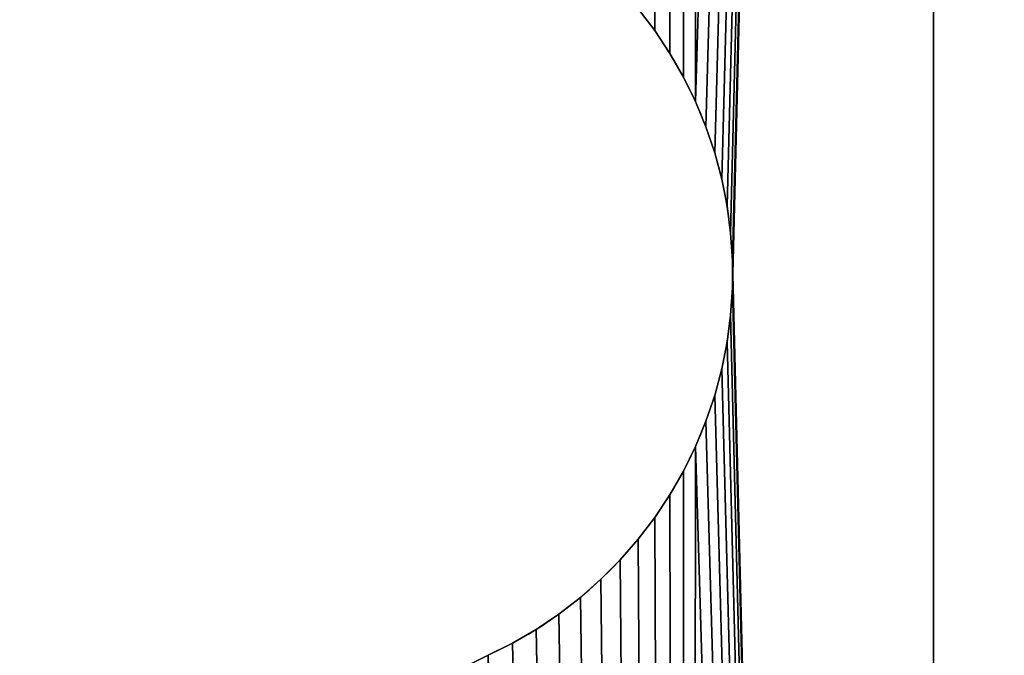
# Model space of a CAD drawing. Units: millimetres. Extents: x -111 to 3497, y -149 to 1466.
# Drawn here: x 262 to 267, y 1171 to 1174 of the extents above; entities that cross this region are included whole.
import ezdxf

# ---------------------------------------------------------------- set-up
doc = ezdxf.new("R2010")
doc.units = ezdxf.units.MM
doc.header["$LTSCALE"] = 25.4
doc.layers.get('0').update_dxf_attribs({"true_color": 0xff5454})

# ---------------------------------------------------------------- blocks, each defined once
blk = doc.blocks.new('Toppsarg 2 felt')
at = {"color": 0}
mesh = blk.add_polyface(dxfattribs=at)
corners = [(3634.5347, 8, 40), (734.5347, 92, 40), (734.5347, 8, 40), (3634.5347, 92, 40)]
mesh.append_faces([[corners[k] for k in face] for face in [(0, 1, 2), (1, 0, 3)]], dxfattribs={"vtx0": -1, "color": 0})
mesh = blk.add_polyface(dxfattribs=at)
corners = [(3634.5347, 92), (734.5347, 8), (734.5347, 92), (3634.5347, 8)]
mesh.append_faces([[corners[k] for k in face] for face in [(0, 1, 2), (1, 0, 3)]], dxfattribs={"vtx0": -1, "color": 0})
blk = doc.blocks.new('Bunnsarg 2 felt')
at = {"color": 0}
mesh = blk.add_polyface(dxfattribs=at)
corners = [(3634.5347, 8, 40), (734.5347, 92, 40), (734.5347, 8, 40), (3634.5347, 92, 40)]
mesh.append_faces([[corners[k] for k in face] for face in [(0, 1, 2), (1, 0, 3)]], dxfattribs={"vtx0": -1, "color": 0})
mesh = blk.add_polyface(dxfattribs=at)
corners = [(3634.5347, 92), (734.5347, 8), (734.5347, 92), (3634.5347, 8)]
mesh.append_faces([[corners[k] for k in face] for face in [(0, 1, 2), (1, 0, 3)]], dxfattribs={"vtx0": -1, "color": 0})
blk = doc.blocks.new('Taksolpe')
at = {"color": 250, "true_color": 0x2f2f36}
mesh = blk.add_polyface(dxfattribs=at)
corners = [(189.271, 1589.9979, -30), (-110.729, 1289.9979, -30), (-110.729, 1589.9979, -30), (189.271, 1289.9979, -30)]
mesh.append_faces([[corners[k] for k in face] for face in [(0, 1, 2), (1, 0, 3)]], dxfattribs={"vtx0": -1, "color": 250})
mesh = blk.add_polyface(dxfattribs=at)
corners = [(-110.729, 1589.9979), (0.6699, 1497.5), (-110.729, 1289.9979), (1.0332, 1498.0438), (1.4645, 1498.5355), (1.9562, 1498.9668), (2.5, 1499.3301), (3.0866, 1499.6194), (189.271, 1589.9979), (0.3806, 1496.9134), (0.1704, 1496.2941), (0.0428, 1495.6526), (0, 1495), (3.7059, 1499.8296), (4.3474, 1499.9572), (5, 1500), (75, 1500), (75.6526, 1499.9572), (76.2941, 1499.8296), (76.9134, 1499.6194), (77.5, 1499.3301), (78.0438, 1498.9668), (78.5355, 1498.5355), (78.9668, 1498.0438), (79.3301, 1497.5), (79.6194, 1496.9134), (79.8296, 1496.2941), (79.9572, 1495.6526), (80, 1495), (80, 1385), (3.0866, 1380.3806), (189.271, 1289.9979), (2.5, 1380.6699), (1.9562, 1381.0332), (1.4645, 1381.4645), (1.0332, 1381.9562), (0.6699, 1382.5), (0.3806, 1383.0866), (0.1704, 1383.7059), (0.0428, 1384.3474), (0, 1385), (3.7059, 1380.1704), (4.3474, 1380.0428), (5, 1380), (75, 1380), (75.6526, 1380.0428), (76.2941, 1380.1704), (76.9134, 1380.3806), (77.5, 1380.6699), (78.0438, 1381.0332), (78.5355, 1381.4645), (78.9668, 1381.9562), (79.3301, 1382.5), (79.6194, 1383.0866), (79.8296, 1383.7059), (79.9572, 1384.3474)]
mesh.append_faces([[corners[k] for k in face] for face in [(0, 1, 2), (1, 0, 3), (3, 0, 4), (4, 0, 5), (5, 0, 6), (6, 0, 7), (7, 8, 13), (13, 8, 14), (14, 8, 15), (15, 8, 16), (16, 8, 17), (17, 8, 18), (18, 8, 19), (19, 8, 20), (20, 8, 21), (21, 8, 22), (22, 8, 23), (23, 8, 24), (24, 8, 25), (25, 8, 26), (26, 8, 27), (27, 8, 28), (28, 8, 29), (2, 30, 31), (30, 2, 32), (32, 2, 33), (33, 2, 34), (34, 2, 35), (35, 2, 36), (36, 2, 37), (37, 2, 38), (38, 2, 39), (39, 2, 40), (40, 2, 12), (31, 29, 8)]], dxfattribs={"vtx0": -1, "vtx1": -1, "color": 250})
mesh.append_faces([[corners[k] for k in face] for face in [(7, 0, 8), (2, 1, 9), (2, 9, 10), (2, 10, 11), (2, 11, 12), (31, 30, 41), (31, 41, 42), (31, 42, 43), (31, 43, 44), (31, 44, 45), (31, 45, 46), (31, 46, 47), (31, 47, 48), (31, 48, 49), (31, 49, 50), (31, 50, 51), (31, 51, 52), (31, 52, 53), (31, 53, 54), (31, 54, 55), (31, 55, 29)]], dxfattribs={"vtx0": -1, "vtx2": -1, "color": 250})
mesh = blk.add_polyface(dxfattribs=at)
corners = [(0.0428, 1495.6526), (0, 1385), (0, 1495), (0.0428, 1384.3474), (0.1704, 1496.2941), (0.1704, 1383.7059), (0.3806, 1496.9134), (0.3806, 1383.0866), (0.6699, 1497.5), (0.6699, 1382.5), (1.0332, 1498.0438), (1.0332, 1381.9562), (1.4645, 1498.5355), (1.4645, 1381.4645), (1.9562, 1498.9668), (1.9562, 1381.0332), (2.5, 1499.3301), (2.5, 1380.6699), (3.0866, 1499.6194), (3.0866, 1380.3806), (3.7059, 1380.1704), (3.7059, 1499.8296), (4.3474, 1380.0428), (4.3474, 1499.9572), (5, 1500), (5, 1380), (75, 1500), (75, 1380), (75.6526, 1499.9572), (75.6526, 1380.0428), (76.2941, 1499.8296), (76.2941, 1380.1704), (76.9134, 1499.6194), (76.9134, 1380.3806), (77.5, 1499.3301), (77.5, 1380.6699), (78.0438, 1498.9668), (78.0438, 1381.0332), (78.5355, 1498.5355), (78.5355, 1381.4645), (78.9668, 1498.0438), (78.9668, 1381.9562), (79.3301, 1497.5), (79.3301, 1382.5), (79.6194, 1496.9134), (79.6194, 1383.0866), (79.8296, 1496.2941), (79.8296, 1383.7059), (79.9572, 1495.6526), (79.9572, 1384.3474), (80, 1495), (80, 1385)]
mesh.append_faces([[corners[k] for k in face] for face in [(0, 1, 2), (49, 50, 51)]], dxfattribs={"vtx0": -1, "color": 250})
mesh.append_faces([[corners[k] for k in face] for face in [(1, 0, 3), (3, 4, 5), (5, 6, 7), (7, 8, 9), (9, 10, 11), (11, 12, 13), (13, 14, 15), (15, 16, 17), (17, 18, 19), (19, 18, 20), (20, 21, 22), (22, 24, 25), (25, 26, 27), (27, 28, 29), (29, 30, 31), (31, 32, 33), (33, 34, 35), (35, 36, 37), (37, 38, 39), (39, 40, 41), (41, 42, 43), (43, 44, 45), (45, 46, 47), (47, 48, 49)]], dxfattribs={"vtx0": -1, "vtx1": -1, "color": 250})
mesh.append_faces([[corners[k] for k in face] for face in [(3, 0, 4), (5, 4, 6), (7, 6, 8), (9, 8, 10), (11, 10, 12), (13, 12, 14), (15, 14, 16), (17, 16, 18), (20, 18, 21), (22, 21, 23), (22, 23, 24), (25, 24, 26), (27, 26, 28), (29, 28, 30), (31, 30, 32), (33, 32, 34), (35, 34, 36), (37, 36, 38), (39, 38, 40), (41, 40, 42), (43, 42, 44), (45, 44, 46), (47, 46, 48), (49, 48, 50)]], dxfattribs={"vtx0": -1, "vtx2": -1, "color": 250})
at = {"color": 0}
mesh = blk.add_polyface(dxfattribs=at)
corners = [(5, 370, 2377), (10.2763, 410, 2377), (5, 1500, 2377), (11.2891, 402.3069, 2377), (14.2585, 395.1381, 2377), (18.9822, 388.9822, 2377), (25.1381, 384.2585, 2377), (32.3069, 381.2891, 2377), (75, 370, 2377), (40, 380.2763, 2377), (47.6931, 381.2891, 2377), (54.8619, 384.2585, 2377), (61.0178, 388.9822, 2377), (65.7415, 395.1381, 2377), (68.7109, 402.3069, 2377), (69.7237, 410, 2377), (69.7237, 1440, 2377), (25.1381, 1465.7415, 2377), (75, 1500, 2377), (18.9822, 1461.0178, 2377), (14.2585, 1454.8619, 2377), (11.2891, 1447.6931, 2377), (10.2763, 1440, 2377), (32.3069, 1468.7109, 2377), (40, 1469.7237, 2377), (47.6931, 1468.7109, 2377), (54.8619, 1465.7415, 2377), (61.0178, 1461.0178, 2377), (65.7415, 1454.8619, 2377), (68.7109, 1447.6931, 2377), (11.2891, 417.6931, 2377), (11.2891, 1432.3069, 2377), (14.2585, 424.8619, 2377), (14.2585, 1425.1381, 2377), (18.9822, 431.0178, 2377), (18.9822, 1418.9822, 2377), (25.1381, 435.7415, 2377), (25.1381, 1414.2585, 2377), (32.3069, 438.7109, 2377), (32.3069, 1411.2891, 2377), (40, 439.7237, 2377), (40, 1410.2763, 2377), (47.6931, 438.7109, 2377), (47.6931, 1411.2891, 2377), (54.8619, 435.7415, 2377), (54.8619, 1414.2585, 2377), (61.0178, 431.0178, 2377), (61.0178, 1418.9822, 2377), (65.7415, 424.8619, 2377), (65.7415, 1425.1381, 2377), (68.7109, 417.6931, 2377), (68.7109, 1432.3069, 2377)]
mesh.append_faces([[corners[k] for k in face] for face in [(0, 1, 2), (1, 0, 3), (3, 0, 4), (4, 0, 5), (5, 0, 6), (6, 0, 7), (7, 8, 9), (9, 8, 10), (10, 8, 11), (11, 8, 12), (12, 8, 13), (13, 8, 14), (14, 8, 15), (2, 17, 18), (17, 2, 19), (19, 2, 20), (20, 2, 21), (21, 2, 22), (18, 16, 8), (30, 22, 1), (22, 30, 31), (31, 32, 33), (33, 34, 35), (35, 36, 37), (37, 38, 39), (39, 40, 41), (41, 42, 43), (43, 44, 45), (45, 46, 47), (47, 48, 49), (49, 50, 51), (51, 15, 16)]], dxfattribs={"vtx0": -1, "vtx1": -1, "color": 0})
mesh.append_faces([[corners[k] for k in face] for face in [(15, 8, 16), (22, 2, 1)]], dxfattribs={"vtx0": -1, "vtx1": -1, "vtx2": -1, "color": 0})
mesh.append_faces([[corners[k] for k in face] for face in [(7, 0, 8), (18, 17, 23), (18, 23, 24), (18, 24, 25), (18, 25, 26), (18, 26, 27), (18, 27, 28), (18, 28, 29), (18, 29, 16), (31, 30, 32), (33, 32, 34), (35, 34, 36), (37, 36, 38), (39, 38, 40), (41, 40, 42), (43, 42, 44), (45, 44, 46), (47, 46, 48), (49, 48, 50), (51, 50, 15)]], dxfattribs={"vtx0": -1, "vtx2": -1, "color": 0})
blk = doc.blocks.new('Stolpeprofil 2017')
at = {"color": 0}
for p, q in [((12.4632, 41.1612), (12.4632, 41.1612, 2015)), ((12.4632, 41.1612), (12.4632, 41.1612, 2015)), ((12.5354, 41.0526), (12.5354, 41.0526, 2015)), ((12.5354, 41.0526), (12.5354, 41.0526, 2015)), ((12.6004, 40.9396), (12.6004, 40.9396, 2015)), ((12.6004, 40.9396), (12.6004, 40.9396, 2015)), ((12.6579, 40.8225), (12.6579, 40.8225, 2015)), ((12.6579, 40.8225), (12.6579, 40.8225, 2015)), ((12.7076, 40.702), (12.7076, 40.702, 2015)), ((12.7076, 40.702), (12.7076, 40.702, 2015)), ((12.7493, 40.5785), (12.7493, 40.5785, 2015)), ((12.7493, 40.5785), (12.7493, 40.5785, 2015)), ((12.783, 40.4525), (12.783, 40.4525, 2015)), ((12.783, 40.4525), (12.783, 40.4525, 2015)), ((12.8083, 40.3246), (12.8083, 40.3246, 2015)), ((12.8083, 40.3246), (12.8083, 40.3246, 2015)), ((12.8253, 40.1953), (12.8253, 40.1953, 2015)), ((12.8253, 40.1953), (12.8253, 40.1953, 2015)), ((12.8338, 40.0652), (12.8338, 40.0652, 2015)), ((12.8338, 40.0652), (12.8338, 40.0652, 2015)), ((12.8338, 39.9348), (12.8338, 39.9348, 2015)), ((12.8338, 39.9348), (12.8338, 39.9348, 2015)), ((12.8253, 39.8047), (12.8253, 39.8047, 2015)), ((12.8253, 39.8047), (12.8253, 39.8047, 2015)), ((12.8083, 39.6754), (12.8083, 39.6754, 2015)), ((12.8083, 39.6754), (12.8083, 39.6754, 2015)), ((12.783, 39.5475), (12.783, 39.5475, 2015)), ((12.783, 39.5475), (12.783, 39.5475, 2015)), ((12.7493, 39.4215), (12.7493, 39.4215, 2015)), ((12.7493, 39.4215), (12.7493, 39.4215, 2015)), ((12.7076, 39.298), (12.7076, 39.298, 2015)), ((12.7076, 39.298), (12.7076, 39.298, 2015)), ((12.6579, 39.1775), (12.6579, 39.1775, 2015)), ((12.6579, 39.1775), (12.6579, 39.1775, 2015)), ((12.6004, 39.0604), (12.6004, 39.0604, 2015)), ((12.6004, 39.0604), (12.6004, 39.0604, 2015)), ((12.5354, 38.9474), (12.5354, 38.9474, 2015)), ((12.5354, 38.9474), (12.5354, 38.9474, 2015)), ((12.4632, 38.8388), (12.4632, 38.8388, 2015)), ((12.4632, 38.8388), (12.4632, 38.8388, 2015)), ((12.3841, 38.7352), (12.3841, 38.7352, 2015)), ((12.3841, 38.7352), (12.3841, 38.7352, 2015)), ((12.2984, 38.6369), (12.2984, 38.6369, 2015)), ((12.2984, 38.6369), (12.2984, 38.6369, 2015)), ((12.2064, 38.5444), (12.2064, 38.5444, 2015)), ((12.2064, 38.5444), (12.2064, 38.5444, 2015)), ((12.1087, 38.4582), (12.1087, 38.4582, 2015)), ((12.1087, 38.4582), (12.1087, 38.4582, 2015)), ((12.0055, 38.3784), (12.0055, 38.3784, 2015)), ((12.0055, 38.3784), (12.0055, 38.3784, 2015)), ((11.8973, 38.3056), (11.8973, 38.3056, 2015)), ((11.8973, 38.3056), (11.8973, 38.3056, 2015)), ((11.7847, 38.24), (11.7847, 38.24, 2015)), ((11.7847, 38.24), (11.7847, 38.24, 2015)), ((11.668, 38.1818), (11.668, 38.1818, 2015)), ((11.668, 38.1818), (11.668, 38.1818, 2015))]:
    blk.add_line(p, q, dxfattribs=at)
for centre in [(10.8349, 40), (10.8349, 40, 2015), (10.8349, 40), (10.8349, 40, 2015), (10.8349, 40), (10.8349, 40, 2015), (10.8349, 40), (10.8349, 40, 2015), (10.8349, 40), (10.8349, 40, 2015), (10.8349, 40), (10.8349, 40, 2015), (10.8349, 40), (10.8349, 40, 2015), (10.8349, 40), (10.8349, 40, 2015), (10.8349, 40), (10.8349, 40, 2015), (10.8349, 40), (10.8349, 40, 2015), (10.8349, 40), (10.8349, 40, 2015), (10.8349, 40), (10.8349, 40, 2015), (10.8349, 40), (10.8349, 40, 2015), (10.8349, 40), (10.8349, 40, 2015), (10.8349, 40), (10.8349, 40, 2015), (10.8349, 40), (10.8349, 40, 2015), (10.8349, 40), (10.8349, 40, 2015), (10.8349, 40), (10.8349, 40, 2015), (10.8349, 40), (10.8349, 40, 2015), (10.8349, 40), (10.8349, 40, 2015), (10.8349, 40), (10.8349, 40, 2015), (10.8349, 40), (10.8349, 40, 2015), (10.8349, 40), (10.8349, 40, 2015), (10.8349, 40), (10.8349, 40, 2015), (10.8349, 40), (10.8349, 40, 2015), (10.8349, 40), (10.8349, 40, 2015), (10.8349, 40), (10.8349, 40, 2015), (10.8349, 40), (10.8349, 40, 2015), (10.8349, 40), (10.8349, 40, 2015), (10.8349, 40), (10.8349, 40, 2015), (10.8349, 40), (10.8349, 40, 2015), (10.8349, 40), (10.8349, 40, 2015), (10.8349, 40), (10.8349, 40, 2015), (10.8349, 40), (10.8349, 40, 2015), (10.8349, 40), (10.8349, 40, 2015), (10.8349, 40), (10.8349, 40, 2015)]:
    blk.add_arc(centre, 1.9999, 294.6169, 65.3831, dxfattribs=at)
mesh = blk.add_polyface(dxfattribs=at)
corners = [(0.0421, 61.2972), (0.0384, 58.7599), (0, 60.0286), (0.1573, 57.4962), (0.1625, 62.5442), (0.3561, 56.2426), (0.3607, 63.7812), (0.6339, 55.0041), (0.636, 65.0034), (0.9898, 53.7858), (0.9872, 66.206), (1.4131, 67.3842), (1.4223, 52.5925), (1.9119, 68.5334), (1.9295, 51.429), (2.4817, 69.6492), (2.5096, 50.3), (3.1202, 70.7271), (3.1601, 49.2101), (3.8249, 71.7629), (3.8784, 48.1636), (4.5931, 72.7525), (4.6617, 47.1649), (5.4218, 73.6921), (5.5067, 46.2178), (6.3077, 74.578), (6.4101, 45.3262), (7.2473, 75.4067), (7.3682, 44.4937), (8.2369, 76.1749), (8.3772, 43.7237), (9.2727, 76.8797), (9.4331, 43.0193), (10.3506, 77.5182), (10.5314, 42.3832), (11.4664, 78.088), (11.668, 41.8182), (12.6156, 78.5868), (11.7847, 41.76), (11.8973, 41.6944), (12.0055, 41.6216), (12.1087, 41.5418), (12.2064, 41.4556), (12.2984, 41.3631), (12.3841, 41.2648), (12.4632, 41.1612), (12.5354, 41.0526), (12.6004, 40.9396), (12.6579, 40.8225), (13.7938, 79.0126), (12.7076, 40.702), (12.7493, 40.5785), (12.783, 40.4525), (12.8083, 40.3246), (12.8253, 40.1953), (12.8338, 40.0652), (12.8338, 39.9348), (13.7938, 0.9872), (14.9964, 79.3639), (14.9964, 0.636), (16.2186, 79.6392), (16.2186, 0.3607), (17.4556, 79.8374), (17.4556, 0.1625), (18.7026, 79.9578), (18.7026, 0.0421), (19.9712, 79.9999)]
mesh.append_faces([[corners[k] for k in face] for face in [(0, 1, 2)]], dxfattribs={"vtx0": -1, "color": 0})
mesh.append_faces([[corners[k] for k in face] for face in [(1, 0, 3), (3, 4, 5), (5, 6, 7), (7, 8, 9), (9, 11, 12), (12, 13, 14), (14, 15, 16), (16, 17, 18), (18, 19, 20), (20, 21, 22), (22, 23, 24), (24, 25, 26), (26, 27, 28), (28, 29, 30), (30, 31, 32), (32, 33, 34), (34, 35, 36), (36, 37, 38), (38, 37, 39), (39, 37, 40), (40, 37, 41), (41, 37, 42), (42, 37, 43), (43, 37, 44), (44, 37, 45), (45, 37, 46), (46, 37, 47), (47, 37, 48), (48, 49, 50), (50, 49, 51), (51, 49, 52), (52, 49, 53), (53, 49, 54), (54, 49, 55), (55, 49, 56)]], dxfattribs={"vtx0": -1, "vtx1": -1, "color": 0})
mesh.append_faces([[corners[k] for k in face] for face in [(3, 0, 4), (5, 4, 6), (7, 6, 8), (9, 8, 10), (9, 10, 11), (12, 11, 13), (14, 13, 15), (16, 15, 17), (18, 17, 19), (20, 19, 21), (22, 21, 23), (24, 23, 25), (26, 25, 27), (28, 27, 29), (30, 29, 31), (32, 31, 33), (34, 33, 35), (36, 35, 37), (48, 37, 49), (57, 49, 58), (59, 58, 60), (61, 60, 62), (63, 62, 64), (65, 64, 66)]], dxfattribs={"vtx0": -1, "vtx2": -1, "color": 0})
mesh = blk.add_polyface(dxfattribs=at)
corners = [(0.0384, 58.7599, 2015), (0.0421, 61.2972, 2015), (0, 60.0286, 2015), (0.1573, 57.4962, 2015), (0.1625, 62.5442, 2015), (0.3561, 56.2426, 2015), (0.3607, 63.7812, 2015), (0.6339, 55.0041, 2015), (0.636, 65.0034, 2015), (0.9898, 53.7858, 2015), (0.9872, 66.206, 2015), (1.4131, 67.3842, 2015), (1.4223, 52.5925, 2015), (1.9119, 68.5334, 2015), (1.9295, 51.429, 2015), (2.4817, 69.6492, 2015), (2.5096, 50.3, 2015), (3.1202, 70.7271, 2015), (3.1601, 49.2101, 2015), (3.8249, 71.7629, 2015), (3.8784, 48.1636, 2015), (4.5931, 72.7525, 2015), (4.6617, 47.1649, 2015), (5.4218, 73.6921, 2015), (5.5067, 46.2178, 2015), (6.3077, 74.578, 2015), (6.4101, 45.3262, 2015), (7.2473, 75.4067, 2015), (7.3682, 44.4937, 2015), (8.2369, 76.1749, 2015), (8.3772, 43.7237, 2015), (9.2727, 76.8797, 2015), (9.4331, 43.0193, 2015), (10.3506, 77.5182, 2015), (10.5314, 42.3832, 2015), (11.4664, 78.088, 2015), (11.668, 41.8182, 2015), (12.6156, 78.5868, 2015), (11.7847, 41.76, 2015), (11.8973, 41.6944, 2015), (12.0055, 41.6216, 2015), (12.1087, 41.5418, 2015), (12.2064, 41.4556, 2015), (12.2984, 41.3631, 2015), (12.3841, 41.2648, 2015), (12.4632, 41.1612, 2015), (12.5354, 41.0526, 2015), (12.6004, 40.9396, 2015), (12.6579, 40.8225, 2015), (13.7938, 79.0126, 2015), (12.7076, 40.702, 2015), (12.7493, 40.5785, 2015), (12.783, 40.4525, 2015), (12.8083, 40.3246, 2015), (12.8253, 40.1953, 2015), (12.8338, 40.0652, 2015), (13.7938, 0.9872, 2015), (14.9964, 79.3639, 2015), (14.9964, 0.636, 2015), (16.2186, 79.6392, 2015), (16.2186, 0.3607, 2015), (17.4556, 79.8374, 2015), (17.4556, 0.1625, 2015), (18.7026, 79.9578, 2015), (19.9712, 0, 2015), (19.9712, 79.9999, 2015)]
mesh.append_faces([[corners[k] for k in face] for face in [(0, 1, 2)]], dxfattribs={"vtx0": -1, "color": 0})
mesh.append_faces([[corners[k] for k in face] for face in [(1, 3, 4), (4, 5, 6), (6, 7, 8), (8, 9, 10), (10, 9, 11), (11, 12, 13), (13, 14, 15), (15, 16, 17), (17, 18, 19), (19, 20, 21), (21, 22, 23), (23, 24, 25), (25, 26, 27), (27, 28, 29), (29, 30, 31), (31, 32, 33), (33, 34, 35), (35, 36, 37), (37, 48, 49), (49, 56, 57), (57, 58, 59), (59, 60, 61), (61, 62, 63), (63, 64, 65)]], dxfattribs={"vtx0": -1, "vtx1": -1, "color": 0})
mesh.append_faces([[corners[k] for k in face] for face in [(55, 56, 49)]], dxfattribs={"vtx0": -1, "vtx1": -1, "vtx2": -1, "color": 0})
mesh.append_faces([[corners[k] for k in face] for face in [(1, 0, 3), (4, 3, 5), (6, 5, 7), (8, 7, 9), (11, 9, 12), (13, 12, 14), (15, 14, 16), (17, 16, 18), (19, 18, 20), (21, 20, 22), (23, 22, 24), (25, 24, 26), (27, 26, 28), (29, 28, 30), (31, 30, 32), (33, 32, 34), (35, 34, 36), (37, 36, 38), (37, 38, 39), (37, 39, 40), (37, 40, 41), (37, 41, 42), (37, 42, 43), (37, 43, 44), (37, 44, 45), (37, 45, 46), (37, 46, 47), (37, 47, 48), (49, 48, 50), (49, 50, 51), (49, 51, 52), (49, 52, 53), (49, 53, 54), (49, 54, 55)]], dxfattribs={"vtx0": -1, "vtx2": -1, "color": 0})
mesh = blk.add_polyface(dxfattribs=at)
corners = [(0.0384, 21.24), (0.0421, 18.7027), (0, 19.9713), (0.1573, 22.5037), (0.1625, 17.4557), (0.3561, 23.7573), (0.3607, 16.2187), (0.6339, 24.9958), (0.636, 14.9965), (0.9898, 26.2141), (0.9872, 13.7939), (1.4131, 12.6157), (1.4223, 27.4074), (1.9119, 11.4664), (1.9295, 28.5709), (2.4817, 10.3507), (2.5096, 29.6999), (3.1202, 9.2728), (3.1601, 30.7898), (3.8249, 8.237), (3.8784, 31.8362), (4.5931, 7.2473), (4.6617, 32.835), (5.4218, 6.3077), (5.5067, 33.7821), (6.3077, 5.4219), (6.4101, 34.6737), (7.2473, 4.5932), (7.3682, 35.5062), (8.2369, 3.825), (8.3772, 36.2762), (9.2727, 3.1202), (9.4331, 36.9806), (10.3506, 2.4817), (10.5314, 37.6167), (11.4664, 1.9119), (11.668, 38.1818), (12.6156, 1.4131), (11.7847, 38.24), (11.8973, 38.3056), (12.0055, 38.3784), (12.1087, 38.4582), (12.2064, 38.5444), (12.2984, 38.6369), (12.3841, 38.7352), (12.4632, 38.8388), (12.5354, 38.9474), (12.6004, 39.0604), (12.6579, 39.1775), (13.7938, 0.9872), (12.7076, 39.298), (12.7493, 39.4215), (12.783, 39.5475), (12.8083, 39.6754), (12.8253, 39.8047), (12.8338, 39.9348), (13.7938, 79.0126), (14.9964, 79.3639), (14.9964, 0.636), (16.2186, 79.6392), (16.2186, 0.3607), (17.4556, 79.8374), (17.4556, 0.1625), (18.7026, 79.9578), (18.7026, 0.0421)]
mesh.append_faces([[corners[k] for k in face] for face in [(0, 1, 2)]], dxfattribs={"vtx0": -1, "color": 0})
mesh.append_faces([[corners[k] for k in face] for face in [(1, 3, 4), (4, 5, 6), (6, 7, 8), (8, 9, 10), (10, 9, 11), (11, 12, 13), (13, 14, 15), (15, 16, 17), (17, 18, 19), (19, 20, 21), (21, 22, 23), (23, 24, 25), (25, 26, 27), (27, 28, 29), (29, 30, 31), (31, 32, 33), (33, 34, 35), (35, 36, 37), (37, 48, 49), (49, 57, 58), (58, 59, 60), (60, 61, 62), (62, 63, 64)]], dxfattribs={"vtx0": -1, "vtx1": -1, "color": 0})
mesh.append_faces([[corners[k] for k in face] for face in [(49, 55, 56)]], dxfattribs={"vtx0": -1, "vtx1": -1, "vtx2": -1, "color": 0})
mesh.append_faces([[corners[k] for k in face] for face in [(1, 0, 3), (4, 3, 5), (6, 5, 7), (8, 7, 9), (11, 9, 12), (13, 12, 14), (15, 14, 16), (17, 16, 18), (19, 18, 20), (21, 20, 22), (23, 22, 24), (25, 24, 26), (27, 26, 28), (29, 28, 30), (31, 30, 32), (33, 32, 34), (35, 34, 36), (37, 36, 38), (37, 38, 39), (37, 39, 40), (37, 40, 41), (37, 41, 42), (37, 42, 43), (37, 43, 44), (37, 44, 45), (37, 45, 46), (37, 46, 47), (37, 47, 48), (49, 48, 50), (49, 50, 51), (49, 51, 52), (49, 52, 53), (49, 53, 54), (49, 54, 55)]], dxfattribs={"vtx0": -1, "vtx2": -1, "color": 0})
mesh = blk.add_polyface(dxfattribs=at)
corners = [(0.0421, 18.7027, 2015), (0.0384, 21.24, 2015), (0, 19.9713, 2015), (0.1573, 22.5037, 2015), (0.1625, 17.4557, 2015), (0.3561, 23.7573, 2015), (0.3607, 16.2187, 2015), (0.6339, 24.9958, 2015), (0.636, 14.9965, 2015), (0.9898, 26.2141, 2015), (0.9872, 13.7939, 2015), (1.4131, 12.6157, 2015), (1.4223, 27.4074, 2015), (1.9119, 11.4664, 2015), (1.9295, 28.5709, 2015), (2.4817, 10.3507, 2015), (2.5096, 29.6999, 2015), (3.1202, 9.2728, 2015), (3.1601, 30.7898, 2015), (3.8249, 8.237, 2015), (3.8784, 31.8362, 2015), (4.5931, 7.2473, 2015), (4.6617, 32.835, 2015), (5.4218, 6.3077, 2015), (5.5067, 33.7821, 2015), (6.3077, 5.4219, 2015), (6.4101, 34.6737, 2015), (7.2473, 4.5932, 2015), (7.3682, 35.5062, 2015), (8.2369, 3.825, 2015), (8.3772, 36.2762, 2015), (9.2727, 3.1202, 2015), (9.4331, 36.9806, 2015), (10.3506, 2.4817, 2015), (10.5314, 37.6167, 2015), (11.4664, 1.9119, 2015), (11.668, 38.1818, 2015), (12.6156, 1.4131, 2015), (11.7847, 38.24, 2015), (11.8973, 38.3056, 2015), (12.0055, 38.3784, 2015), (12.1087, 38.4582, 2015), (12.2064, 38.5444, 2015), (12.2984, 38.6369, 2015), (12.3841, 38.7352, 2015), (12.4632, 38.8388, 2015), (12.5354, 38.9474, 2015), (12.6004, 39.0604, 2015), (12.6579, 39.1775, 2015), (13.7938, 0.9872, 2015), (12.7076, 39.298, 2015), (12.7493, 39.4215, 2015), (12.783, 39.5475, 2015), (12.8083, 39.6754, 2015), (12.8253, 39.8047, 2015), (12.8338, 39.9348, 2015), (12.8338, 40.0652, 2015), (14.9964, 79.3639, 2015), (14.9964, 0.636, 2015), (16.2186, 79.6392, 2015), (16.2186, 0.3607, 2015), (17.4556, 79.8374, 2015), (17.4556, 0.1625, 2015), (18.7026, 79.9578, 2015), (18.7026, 0.0421, 2015)]
mesh.append_faces([[corners[k] for k in face] for face in [(0, 1, 2)]], dxfattribs={"vtx0": -1, "color": 0})
mesh.append_faces([[corners[k] for k in face] for face in [(1, 0, 3), (3, 4, 5), (5, 6, 7), (7, 8, 9), (9, 11, 12), (12, 13, 14), (14, 15, 16), (16, 17, 18), (18, 19, 20), (20, 21, 22), (22, 23, 24), (24, 25, 26), (26, 27, 28), (28, 29, 30), (30, 31, 32), (32, 33, 34), (34, 35, 36), (36, 37, 38), (38, 37, 39), (39, 37, 40), (40, 37, 41), (41, 37, 42), (42, 37, 43), (43, 37, 44), (44, 37, 45), (45, 37, 46), (46, 37, 47), (47, 37, 48), (48, 49, 50), (50, 49, 51), (51, 49, 52), (52, 49, 53), (53, 49, 54), (54, 49, 55), (55, 49, 56)]], dxfattribs={"vtx0": -1, "vtx1": -1, "color": 0})
mesh.append_faces([[corners[k] for k in face] for face in [(3, 0, 4), (5, 4, 6), (7, 6, 8), (9, 8, 10), (9, 10, 11), (12, 11, 13), (14, 13, 15), (16, 15, 17), (18, 17, 19), (20, 19, 21), (22, 21, 23), (24, 23, 25), (26, 25, 27), (28, 27, 29), (30, 29, 31), (32, 31, 33), (34, 33, 35), (36, 35, 37), (48, 37, 49), (57, 49, 58), (59, 58, 60), (61, 60, 62), (63, 62, 64)]], dxfattribs={"vtx0": -1, "vtx2": -1, "color": 0})
mesh = blk.add_polyface(dxfattribs=at)
corners = [(12.3841, 41.2648, 2015), (12.4632, 41.1612), (12.4632, 41.1612, 2015), (12.3841, 41.2648)]
mesh.append_faces([[corners[k] for k in face] for face in [(0, 1, 2), (1, 0, 3)]], dxfattribs={"vtx0": -1, "color": 0})
mesh = blk.add_polyface(dxfattribs=at)
corners = [(12.4632, 41.1612, 2015), (12.5354, 41.0526), (12.5354, 41.0526, 2015), (12.4632, 41.1612)]
mesh.append_faces([[corners[k] for k in face] for face in [(0, 1, 2), (1, 0, 3)]], dxfattribs={"vtx0": -1, "color": 0})
mesh = blk.add_polyface(dxfattribs=at)
corners = [(12.5354, 41.0526, 2015), (12.6004, 40.9396), (12.6004, 40.9396, 2015), (12.5354, 41.0526)]
mesh.append_faces([[corners[k] for k in face] for face in [(0, 1, 2), (1, 0, 3)]], dxfattribs={"vtx0": -1, "color": 0})
mesh = blk.add_polyface(dxfattribs=at)
corners = [(12.6004, 40.9396, 2015), (12.6579, 40.8225), (12.6579, 40.8225, 2015), (12.6004, 40.9396)]
mesh.append_faces([[corners[k] for k in face] for face in [(0, 1, 2), (1, 0, 3)]], dxfattribs={"vtx0": -1, "color": 0})
mesh = blk.add_polyface(dxfattribs=at)
corners = [(12.6579, 40.8225, 2015), (12.7076, 40.702), (12.7076, 40.702, 2015), (12.6579, 40.8225)]
mesh.append_faces([[corners[k] for k in face] for face in [(0, 1, 2), (1, 0, 3)]], dxfattribs={"vtx0": -1, "color": 0})
mesh = blk.add_polyface(dxfattribs=at)
corners = [(12.7076, 40.702, 2015), (12.7493, 40.5785), (12.7493, 40.5785, 2015), (12.7076, 40.702)]
mesh.append_faces([[corners[k] for k in face] for face in [(0, 1, 2), (1, 0, 3)]], dxfattribs={"vtx0": -1, "color": 0})
mesh = blk.add_polyface(dxfattribs=at)
corners = [(12.7493, 40.5785, 2015), (12.783, 40.4525), (12.783, 40.4525, 2015), (12.7493, 40.5785)]
mesh.append_faces([[corners[k] for k in face] for face in [(0, 1, 2), (1, 0, 3)]], dxfattribs={"vtx0": -1, "color": 0})
mesh = blk.add_polyface(dxfattribs=at)
corners = [(12.783, 40.4525, 2015), (12.8083, 40.3246), (12.8083, 40.3246, 2015), (12.783, 40.4525)]
mesh.append_faces([[corners[k] for k in face] for face in [(0, 1, 2), (1, 0, 3)]], dxfattribs={"vtx0": -1, "color": 0})
mesh = blk.add_polyface(dxfattribs=at)
corners = [(12.8083, 40.3246, 2015), (12.8253, 40.1953), (12.8253, 40.1953, 2015), (12.8083, 40.3246)]
mesh.append_faces([[corners[k] for k in face] for face in [(0, 1, 2), (1, 0, 3)]], dxfattribs={"vtx0": -1, "color": 0})
mesh = blk.add_polyface(dxfattribs=at)
corners = [(12.8253, 40.1953, 2015), (12.8338, 40.0652), (12.8338, 40.0652, 2015), (12.8253, 40.1953)]
mesh.append_faces([[corners[k] for k in face] for face in [(0, 1, 2), (1, 0, 3)]], dxfattribs={"vtx0": -1, "color": 0})
mesh = blk.add_polyface(dxfattribs=at)
corners = [(12.8338, 40.0652, 2015), (12.8338, 39.9348), (12.8338, 39.9348, 2015), (12.8338, 40.0652)]
mesh.append_faces([[corners[k] for k in face] for face in [(0, 1, 2), (1, 0, 3)]], dxfattribs={"vtx0": -1, "color": 0})
mesh = blk.add_polyface(dxfattribs=at)
corners = [(12.8338, 39.9348, 2015), (12.8253, 39.8047), (12.8253, 39.8047, 2015), (12.8338, 39.9348)]
mesh.append_faces([[corners[k] for k in face] for face in [(0, 1, 2), (1, 0, 3)]], dxfattribs={"vtx0": -1, "color": 0})
mesh = blk.add_polyface(dxfattribs=at)
corners = [(12.8253, 39.8047, 2015), (12.8083, 39.6754), (12.8083, 39.6754, 2015), (12.8253, 39.8047)]
mesh.append_faces([[corners[k] for k in face] for face in [(0, 1, 2), (1, 0, 3)]], dxfattribs={"vtx0": -1, "color": 0})
mesh = blk.add_polyface(dxfattribs=at)
corners = [(12.8083, 39.6754, 2015), (12.783, 39.5475), (12.783, 39.5475, 2015), (12.8083, 39.6754)]
mesh.append_faces([[corners[k] for k in face] for face in [(0, 1, 2), (1, 0, 3)]], dxfattribs={"vtx0": -1, "color": 0})
mesh = blk.add_polyface(dxfattribs=at)
corners = [(12.783, 39.5475, 2015), (12.7493, 39.4215), (12.7493, 39.4215, 2015), (12.783, 39.5475)]
mesh.append_faces([[corners[k] for k in face] for face in [(0, 1, 2), (1, 0, 3)]], dxfattribs={"vtx0": -1, "color": 0})
mesh = blk.add_polyface(dxfattribs=at)
corners = [(12.7493, 39.4215, 2015), (12.7076, 39.298), (12.7076, 39.298, 2015), (12.7493, 39.4215)]
mesh.append_faces([[corners[k] for k in face] for face in [(0, 1, 2), (1, 0, 3)]], dxfattribs={"vtx0": -1, "color": 0})
mesh = blk.add_polyface(dxfattribs=at)
corners = [(12.7076, 39.298, 2015), (12.6579, 39.1775), (12.6579, 39.1775, 2015), (12.7076, 39.298)]
mesh.append_faces([[corners[k] for k in face] for face in [(0, 1, 2), (1, 0, 3)]], dxfattribs={"vtx0": -1, "color": 0})
mesh = blk.add_polyface(dxfattribs=at)
corners = [(12.6579, 39.1775, 2015), (12.6004, 39.0604), (12.6004, 39.0604, 2015), (12.6579, 39.1775)]
mesh.append_faces([[corners[k] for k in face] for face in [(0, 1, 2), (1, 0, 3)]], dxfattribs={"vtx0": -1, "color": 0})
mesh = blk.add_polyface(dxfattribs=at)
corners = [(12.6004, 39.0604, 2015), (12.5354, 38.9474), (12.5354, 38.9474, 2015), (12.6004, 39.0604)]
mesh.append_faces([[corners[k] for k in face] for face in [(0, 1, 2), (1, 0, 3)]], dxfattribs={"vtx0": -1, "color": 0})
mesh = blk.add_polyface(dxfattribs=at)
corners = [(12.5354, 38.9474, 2015), (12.4632, 38.8388), (12.4632, 38.8388, 2015), (12.5354, 38.9474)]
mesh.append_faces([[corners[k] for k in face] for face in [(0, 1, 2), (1, 0, 3)]], dxfattribs={"vtx0": -1, "color": 0})
mesh = blk.add_polyface(dxfattribs=at)
corners = [(12.4632, 38.8388, 2015), (12.3841, 38.7352), (12.3841, 38.7352, 2015), (12.4632, 38.8388)]
mesh.append_faces([[corners[k] for k in face] for face in [(0, 1, 2), (1, 0, 3)]], dxfattribs={"vtx0": -1, "color": 0})
mesh = blk.add_polyface(dxfattribs=at)
corners = [(12.3841, 38.7352, 2015), (12.2984, 38.6369), (12.2984, 38.6369, 2015), (12.3841, 38.7352)]
mesh.append_faces([[corners[k] for k in face] for face in [(0, 1, 2), (1, 0, 3)]], dxfattribs={"vtx0": -1, "color": 0})
mesh = blk.add_polyface(dxfattribs=at)
corners = [(12.2984, 38.6369, 2015), (12.2064, 38.5444), (12.2064, 38.5444, 2015), (12.2984, 38.6369)]
mesh.append_faces([[corners[k] for k in face] for face in [(0, 1, 2), (1, 0, 3)]], dxfattribs={"vtx0": -1, "color": 0})
mesh = blk.add_polyface(dxfattribs=at)
corners = [(12.1087, 38.4582, 2015), (12.2064, 38.5444), (12.1087, 38.4582), (12.2064, 38.5444, 2015)]
mesh.append_faces([[corners[k] for k in face] for face in [(0, 1, 2), (1, 0, 3)]], dxfattribs={"vtx0": -1, "color": 0})
mesh = blk.add_polyface(dxfattribs=at)
corners = [(12.0055, 38.3784, 2015), (12.1087, 38.4582), (12.0055, 38.3784), (12.1087, 38.4582, 2015)]
mesh.append_faces([[corners[k] for k in face] for face in [(0, 1, 2), (1, 0, 3)]], dxfattribs={"vtx0": -1, "color": 0})
mesh = blk.add_polyface(dxfattribs=at)
corners = [(11.8973, 38.3056, 2015), (12.0055, 38.3784), (11.8973, 38.3056), (12.0055, 38.3784, 2015)]
mesh.append_faces([[corners[k] for k in face] for face in [(0, 1, 2), (1, 0, 3)]], dxfattribs={"vtx0": -1, "color": 0})
mesh = blk.add_polyface(dxfattribs=at)
corners = [(11.7847, 38.24, 2015), (11.8973, 38.3056), (11.7847, 38.24), (11.8973, 38.3056, 2015)]
mesh.append_faces([[corners[k] for k in face] for face in [(0, 1, 2), (1, 0, 3)]], dxfattribs={"vtx0": -1, "color": 0})
mesh = blk.add_polyface(dxfattribs=at)
corners = [(11.668, 38.1818, 2015), (11.7847, 38.24), (11.668, 38.1818), (11.7847, 38.24, 2015)]
mesh.append_faces([[corners[k] for k in face] for face in [(0, 1, 2), (1, 0, 3)]], dxfattribs={"vtx0": -1, "color": 0})
mesh = blk.add_polyface(dxfattribs=at)
corners = [(10.5314, 37.6167, 2015), (11.668, 38.1818), (10.5314, 37.6167), (11.668, 38.1818, 2015)]
mesh.append_faces([[corners[k] for k in face] for face in [(0, 1, 2), (1, 0, 3)]], dxfattribs={"vtx0": -1, "color": 0})
blk = doc.blocks.new('Group#85')
at = {"color": 0}
mesh = blk.add_polyface(dxfattribs=at)
corners = [(60, 60), (0, 0), (0, 60), (60, 0)]
mesh.append_faces([[corners[k] for k in face] for face in [(0, 1, 2), (1, 0, 3)]], dxfattribs={"vtx0": -1, "color": 0})
mesh = blk.add_polyface(dxfattribs=at)
corners = [(60, 0, 10), (0, 60, 10), (0, 0, 10), (60, 60, 10)]
mesh.append_faces([[corners[k] for k in face] for face in [(0, 1, 2), (1, 0, 3)]], dxfattribs={"vtx0": -1, "color": 0})
blk = doc.blocks.new('Group#73')
at = {"color": 252, "true_color": 0x9a9594}
mesh = blk.add_polyface(dxfattribs=at)
corners = [(365, 325), (15, -25), (15, 325), (365, -25)]
mesh.append_faces([[corners[k] for k in face] for face in [(0, 1, 2), (1, 0, 3)]], dxfattribs={"vtx0": -1, "color": 252})
mesh = blk.add_polyface(dxfattribs=at)
corners = [(340, 300, 50), (40, 0, 50), (40, 300, 50), (340, 0, 50)]
mesh.append_faces([[corners[k] for k in face] for face in [(0, 1, 2), (1, 0, 3)]], dxfattribs={"vtx0": -1, "color": 252})
blk = doc.blocks.new('Group#75')
at = {"color": 33, "true_color": 0xaf8f81}
mesh = blk.add_polyface(dxfattribs=at)
corners = [(4878.93395, 2481.2696), (1493.93395, 954.2696), (1493.93395, 2481.2696), (4878.93395, 954.2696)]
mesh.append_faces([[corners[k] for k in face] for face in [(0, 1, 2), (1, 0, 3)]], dxfattribs={"vtx0": -1, "color": 33})
mesh = blk.add_polyface(dxfattribs=at)
corners = [(4878.93395, 954.2696, 60), (1493.93395, 2481.2696, 60), (1493.93395, 954.2696, 60), (4878.93395, 2481.2696, 60)]
mesh.append_faces([[corners[k] for k in face] for face in [(0, 1, 2), (1, 0, 3)]], dxfattribs={"vtx0": -1, "color": 33})
blk = doc.blocks.new('Group#88')
at = {"color": 0}
mesh = blk.add_polyface(dxfattribs=at)
corners = [(2970, 1570, -40), (-415, 140, -40), (-415, 1570, -40), (2970, 140, -40)]
mesh.append_faces([[corners[k] for k in face] for face in [(0, 1, 2), (1, 0, 3)]], dxfattribs={"vtx0": -1, "color": 0})
mesh = blk.add_polyface(dxfattribs=at)
corners = [(2960, 150, 140), (-405, 1560, 140), (-405, 150, 140), (2960, 1560, 140)]
mesh.append_faces([[corners[k] for k in face] for face in [(0, 1, 2), (1, 0, 3)]], dxfattribs={"vtx0": -1, "color": 0})
blk = doc.blocks.new('1301068 Leskur City 90 Cantilever 2800 x 1030 _2 felt_')
at = {"color": 0}
blk.add_blockref('Group#75', (16.837, -901.9572, 270), dxfattribs=at)
at = {"color": 254, "true_color": 0xe8e2df}
blk.add_blockref('Group#88', (1925.771, 9.3124, 40), dxfattribs=at)
at = {"color": 252, "true_color": 0x9a9594}
blk.add_blockref('Group#73', (1551.771, 1172.3124, 155.2993), dxfattribs=at)
at = {"color": 250, "true_color": 0x2f2f36}
for name, p in [('Taksolpe', (1702.5, -117.6855, 235.2993)), ('Toppsarg 2 felt', (1018.7363, 1272.3124, 2460.5986)), ('Bunnsarg 2 felt', (1018.7363, 1272.3124, 405.2993)), ('Stolpeprofil 2017', (1763.2711, 1282.3124, 450)), ('Group#85', (1765.5, 1292.3145, 2500.5986))]:
    blk.add_blockref(name, p, dxfattribs=at)

msp = doc.modelspace()

# ---------------------------------------------------------------- block references
at = {"color": 0}
msp.add_blockref('1301068 Leskur City 90 Cantilever 2800 x 1030 _2 felt_', (-1510.771, -149.3124), dxfattribs=at)

doc.saveas('drawing.dxf')
